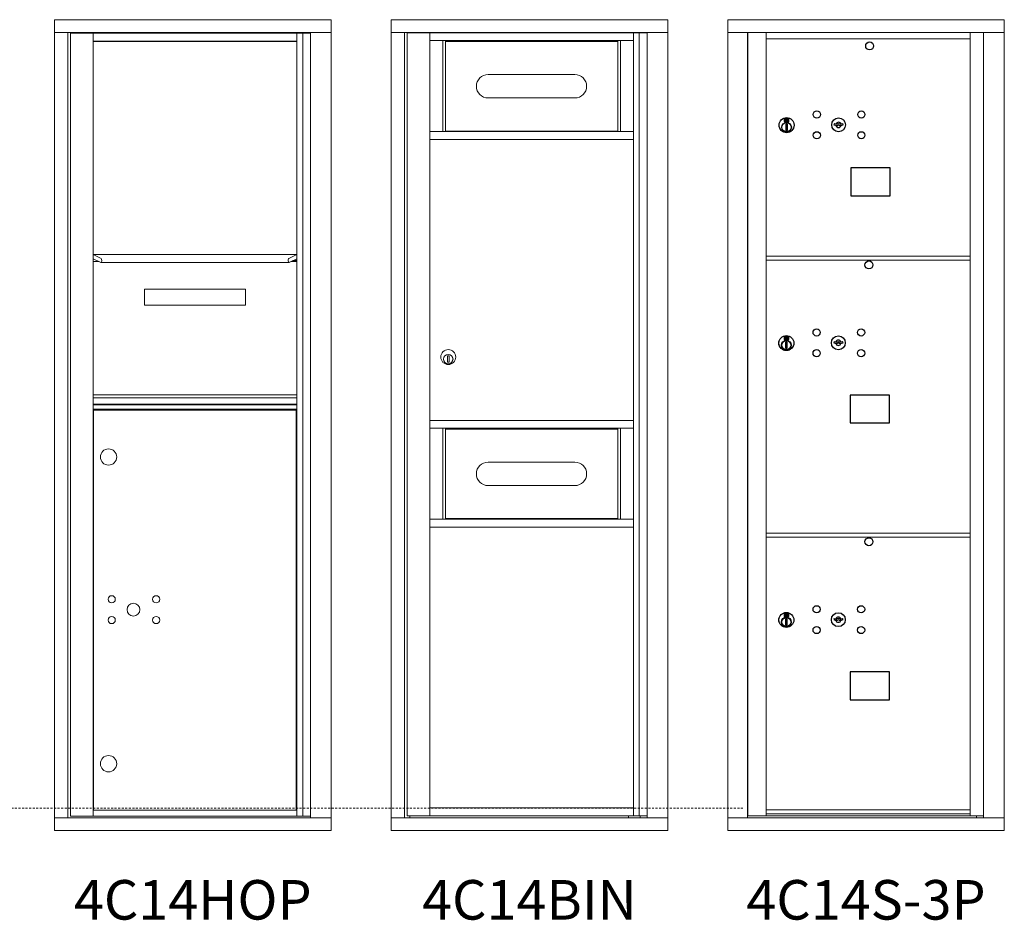
# Model space of a CAD drawing. Units: inches. Extents: x -56 to 396, y -18 to 169.
# Drawn here: x 250 to 312, y 100 to 157 of the extents above; entities that cross this region are included whole.
import ezdxf
from ezdxf.enums import TextEntityAlignment as Align

# ---------------------------------------------------------------- set-up
doc = ezdxf.new("R2010")
doc.units = ezdxf.units.IN
doc.header["$LTSCALE"] = 0.5
doc.header["$MEASUREMENT"] = 0
doc.linetypes.add('HIDDEN', pattern=[0.375, 0.25, -0.125])
doc.styles.get("Standard").update_dxf_attribs({"font": 'Gothic.ttf'})

msp = doc.modelspace()

# ---------------------------------------------------------------- linework, layer by layer
at = {"color": 7, "linetype": 'Continuous', "lineweight": 15}
for p, q in [((252.26731, 157.23056), (252.26731, 105.98057)), ((269.75431, 157.23056), (252.26731, 157.23056)), ((269.75431, 105.98057), (269.75431, 157.23056)), ((273.54706, 157.23057), (273.54706, 105.98057)), ((291.03406, 157.23057), (273.54706, 157.23057)), ((291.03406, 105.98057), (291.03406, 157.23057)), ((312.31381, 157.23056), (294.82681, 157.23056)), ((294.82681, 157.23056), (294.82681, 156.43056)), ((312.31381, 157.23056), (312.31381, 156.43056)), ((269.75431, 156.43056), (252.26731, 156.43056)), ((253.11731, 156.43056), (253.11731, 106.78057)), ((253.28431, 156.38056), (253.28431, 106.88057)), ((253.28431, 156.38056), (268.44649, 156.38056)), ((254.70631, 106.88057), (254.70631, 156.38056)), ((267.59131, 156.38056), (267.59131, 106.88057)), ((267.96082, 156.38056), (267.96082, 106.88057)), ((268.44649, 156.43056), (268.44649, 106.78057)), ((291.03406, 156.43057), (273.54706, 156.43057)), ((274.39706, 156.43057), (274.39706, 106.78057)), ((274.56406, 156.40557), (289.72624, 156.40557)), ((275.98606, 156.40557), (275.98606, 106.90557)), ((288.87106, 156.40557), (288.87106, 106.90557)), ((289.24057, 156.40557), (289.24057, 106.90557)), ((294.82681, 156.43056), (312.31431, 156.43056)), ((294.82731, 156.43056), (294.82731, 106.78057)), ((296.07381, 156.43056), (296.07381, 106.78057)), ((296.10541, 106.90557), (296.10541, 156.43056)), ((297.26581, 117.54557), (297.26581, 156.43056)), ((310.15081, 106.90556), (310.15081, 156.43056)), ((310.99599, 156.43056), (310.99599, 106.78057)), ((312.31431, 105.98057), (312.31431, 156.43056)), ((275.98606, 155.90557), (288.87106, 155.90557)), ((276.8155, 155.90557), (276.8155, 150.15557)), ((276.98606, 155.90557), (276.98606, 150.15557)), ((287.87106, 150.15557), (287.87106, 155.90557)), ((288.04162, 150.15557), (288.04162, 155.90557)), ((297.26581, 156.03056), (310.15081, 156.03056)), ((285.16856, 153.76232), (279.67856, 153.76232)), ((279.67856, 152.28232), (285.16856, 152.28232)), ((275.98606, 150.15557), (288.87106, 150.15557)), ((275.98606, 149.65557), (288.87106, 149.65557)), ((254.70631, 142.38057), (255.21467, 142.1343)), ((254.70631, 142.38057), (267.59131, 142.38057)), ((254.70631, 141.94307), (255.08538, 141.94307)), ((255.19887, 141.88809), (254.71272, 142.12361)), ((267.08295, 142.1343), (267.59131, 142.38057)), ((267.5849, 142.12361), (267.09875, 141.88809)), ((267.21224, 141.94307), (267.59131, 141.94307)), ((267.34125, 142.00557), (267.59131, 142.00557)), ((297.26581, 142.28056), (310.15081, 142.28056)), ((297.26581, 142.03056), (310.15081, 142.03056)), ((255.20677, 141.88619), (267.09085, 141.88619)), ((257.96131, 140.19307), (257.96131, 139.19307)), ((257.96131, 140.19307), (264.33631, 140.19307)), ((264.33631, 140.19307), (264.33631, 139.19307)), ((257.96131, 139.19307), (264.33631, 139.19307)), ((277.11106, 135.97421), (277.11106, 135.57421)), ((277.11106, 135.97421), (277.11106, 135.57421)), ((277.21106, 135.97421), (277.11106, 135.97421)), ((277.19279, 135.97421), (277.21106, 135.97044)), ((277.21106, 135.57421), (277.21106, 135.97421)), ((277.11106, 135.57421), (277.21106, 135.57421)), ((277.21106, 135.57798), (277.19279, 135.57421)), ((254.70631, 133.51307), (267.59131, 133.51307)), ((254.70631, 133.32057), (267.59131, 133.32057)), ((254.70631, 132.92057), (267.59131, 132.92057)), ((254.70631, 132.89557), (267.59131, 132.89557)), ((254.70631, 132.62057), (267.59131, 132.62057)), ((254.73344, 132.55807), (254.73344, 107.25557)), ((254.73344, 132.55807), (267.54081, 132.55807)), ((267.54081, 107.25557), (267.54081, 132.55807)), ((275.98606, 131.90557), (288.87106, 131.90557)), ((275.98606, 131.40557), (288.87106, 131.40557)), ((276.8155, 131.40557), (276.8155, 125.66307)), ((276.98606, 125.67307), (276.98606, 131.40557)), ((276.98606, 131.39807), (276.98606, 125.66307)), ((287.87106, 125.65557), (287.87106, 131.40557)), ((288.04162, 125.65557), (288.04162, 131.40557)), ((285.16856, 129.26232), (279.67856, 129.26232)), ((279.67856, 127.78232), (285.16856, 127.78232)), ((275.98606, 125.65557), (288.87106, 125.65557)), ((275.98606, 125.15557), (288.87106, 125.15557)), ((297.26581, 124.78057), (310.15081, 124.78057)), ((297.26581, 124.53057), (310.15081, 124.53057)), ((254.70631, 121.00557), (254.73344, 121.00557)), ((297.26581, 106.92096), (297.26581, 117.53057)), ((254.70631, 107.25557), (267.59131, 107.25557)), ((275.98606, 107.40557), (288.87106, 107.40557)), ((297.26581, 107.28057), (310.15081, 107.28057)), ((297.26581, 107.28056), (310.15081, 107.28056)), ((252.26731, 106.78057), (269.75431, 106.78057)), ((253.28431, 106.88057), (268.44649, 106.88057)), ((273.54706, 106.78057), (291.03406, 106.78057)), ((274.73706, 106.90557), (274.73706, 106.78057)), ((275.98606, 106.90557), (288.87106, 106.90557)), ((288.55906, 106.90557), (288.55906, 106.78057)), ((294.82681, 106.78057), (310.91912, 106.78057)), ((294.82681, 105.98057), (294.82681, 106.78057)), ((297.25081, 106.90557), (296.10541, 106.90557)), ((297.26581, 107.03057), (310.15081, 107.03057)), ((297.26581, 106.90556), (310.15081, 106.90556)), ((310.15081, 106.90557), (310.99599, 106.90557)), ((310.56381, 106.90557), (310.56381, 106.78057)), ((310.92255, 106.78057), (312.30431, 106.78057)), ((252.26731, 105.98057), (269.75431, 105.98057)), ((273.54706, 105.98057), (291.03406, 105.98057)), ((294.82681, 105.98057), (312.31431, 105.98057))]:
    msp.add_line(p, q, dxfattribs=at)
at = {"color": 7, "linetype": 'Continuous'}
for p, q in [((254.70631, 155.88056), (267.59131, 155.88056)), ((298.40398, 150.96323), (298.40398, 150.79823)), ((298.68398, 150.97823), (298.41898, 150.97823)), ((298.41898, 150.78323), (298.68398, 150.78323)), ((298.44398, 150.95323), (298.44398, 150.80823)), ((298.49398, 150.95323), (298.44398, 150.95323)), ((298.44398, 150.80823), (298.46398, 150.80823)), ((298.46398, 150.94323), (298.46398, 150.92556)), ((298.49074, 150.94323), (298.46398, 150.94323)), ((298.46398, 150.92556), (298.49773, 150.90113)), ((298.46398, 150.91322), (298.49488, 150.89085)), ((298.46398, 150.80823), (298.46398, 150.91322)), ((298.51532, 150.92543), (298.49074, 150.94323)), ((298.52421, 150.93134), (298.49398, 150.95323)), ((298.54898, 150.87309), (298.54898, 150.87559)), ((298.54898, 150.87559), (298.55398, 150.87559)), ((298.54898, 150.83341), (298.54898, 150.86805)), ((298.54898, 150.82828), (298.55398, 150.82828)), ((298.54898, 150.82328), (298.54898, 150.82828)), ((298.55398, 150.87559), (298.55398, 150.87309)), ((298.55398, 150.86805), (298.55398, 150.83341)), ((298.55398, 150.82828), (298.55398, 150.82328)), ((298.57876, 150.83011), (298.60898, 150.80823)), ((298.58765, 150.83602), (298.61222, 150.81823)), ((298.63898, 150.83589), (298.60524, 150.86032)), ((298.63898, 150.84824), (298.60809, 150.87061)), ((298.60898, 150.80823), (298.65898, 150.80823)), ((298.61222, 150.81823), (298.63898, 150.81823)), ((298.63898, 150.95323), (298.63898, 150.84824)), ((298.65898, 150.95323), (298.63898, 150.95323)), ((298.63898, 150.81823), (298.63898, 150.83589)), ((298.65898, 150.80823), (298.65898, 150.95323)), ((298.69898, 150.79823), (298.69898, 150.96323)), ((301.56925, 150.66483), (301.54417, 150.58362)), ((302.13417, 150.58362), (302.1091, 150.66483)), ((298.50148, 150.62946), (298.51976, 150.63323)), ((298.60148, 150.63323), (298.50148, 150.63323)), ((298.50148, 150.63323), (298.50148, 150.23323)), ((298.51976, 150.23323), (298.50148, 150.237)), ((298.50148, 150.23323), (298.60148, 150.23323)), ((298.58321, 150.63323), (298.60148, 150.62946)), ((298.60148, 150.237), (298.58321, 150.23323)), ((298.60148, 150.23323), (298.60148, 150.63323)), ((298.38755, 137.18761), (298.38755, 137.02261)), ((298.66755, 137.20261), (298.40255, 137.20261)), ((298.40255, 137.00761), (298.66755, 137.00761)), ((298.42755, 137.17761), (298.42755, 137.03261)), ((298.47755, 137.17761), (298.42755, 137.17761)), ((298.42755, 137.03261), (298.44755, 137.03261)), ((298.44755, 137.16761), (298.44755, 137.14995)), ((298.47431, 137.16761), (298.44755, 137.16761)), ((298.44755, 137.14995), (298.48129, 137.12552)), ((298.44755, 137.1376), (298.47845, 137.11523)), ((298.44755, 137.03261), (298.44755, 137.1376)), ((298.49889, 137.14982), (298.47431, 137.16761)), ((298.50777, 137.15573), (298.47755, 137.17761)), ((298.53255, 137.09747), (298.53255, 137.09997)), ((298.53255, 137.09997), (298.53755, 137.09997)), ((298.53255, 137.05779), (298.53255, 137.09243)), ((298.53255, 137.05267), (298.53755, 137.05267)), ((298.53255, 137.04767), (298.53255, 137.05267)), ((298.53755, 137.09997), (298.53755, 137.09747)), ((298.53755, 137.09243), (298.53755, 137.05779)), ((298.53755, 137.05267), (298.53755, 137.04767)), ((298.56233, 137.05449), (298.59255, 137.03261)), ((298.57122, 137.06041), (298.59579, 137.04261)), ((298.62255, 137.06027), (298.58881, 137.08471)), ((298.62255, 137.07262), (298.59166, 137.09499)), ((298.59255, 137.03261), (298.64255, 137.03261)), ((298.59579, 137.04261), (298.62255, 137.04261)), ((298.62255, 137.17761), (298.62255, 137.07262)), ((298.64255, 137.17761), (298.62255, 137.17761)), ((298.62255, 137.04261), (298.62255, 137.06027)), ((298.64255, 137.03261), (298.64255, 137.17761)), ((298.68255, 137.02261), (298.68255, 137.18761)), ((298.48505, 136.85384), (298.50333, 136.85761)), ((298.58505, 136.85761), (298.48505, 136.85761)), ((298.48505, 136.85761), (298.48505, 136.45761)), ((298.50333, 136.45761), (298.48505, 136.46138)), ((298.48505, 136.45761), (298.58505, 136.45761)), ((298.56677, 136.85761), (298.58505, 136.85384)), ((298.58505, 136.46138), (298.56677, 136.45761)), ((298.58505, 136.45761), (298.58505, 136.85761)), ((301.55282, 136.88922), (301.52774, 136.808)), ((302.11774, 136.808), (302.09267, 136.88922)), ((298.38755, 119.68762), (298.38755, 119.52262)), ((298.66755, 119.70262), (298.40255, 119.70262)), ((298.42755, 119.67762), (298.42755, 119.53262)), ((298.47755, 119.67762), (298.42755, 119.67762)), ((298.42755, 119.53262), (298.44755, 119.53262)), ((298.44755, 119.66762), (298.44755, 119.64996)), ((298.47431, 119.66762), (298.44755, 119.66762)), ((298.44755, 119.64996), (298.48129, 119.62552)), ((298.44755, 119.63761), (298.47845, 119.61524)), ((298.44755, 119.53262), (298.44755, 119.63761)), ((298.49889, 119.64982), (298.47431, 119.66762)), ((298.50777, 119.65574), (298.47755, 119.67762)), ((298.53255, 119.59748), (298.53255, 119.59998)), ((298.53255, 119.59998), (298.53755, 119.59998)), ((298.53255, 119.5578), (298.53255, 119.59244)), ((298.53255, 119.55267), (298.53755, 119.55267)), ((298.53255, 119.54767), (298.53255, 119.55267)), ((298.53755, 119.59998), (298.53755, 119.59748)), ((298.53755, 119.59244), (298.53755, 119.5578)), ((298.53755, 119.55267), (298.53755, 119.54767)), ((298.56233, 119.5545), (298.59255, 119.53262)), ((298.57122, 119.56041), (298.59579, 119.54262)), ((298.62255, 119.56028), (298.58881, 119.58471)), ((298.62255, 119.57263), (298.59166, 119.595)), ((298.59255, 119.53262), (298.64255, 119.53262)), ((298.59579, 119.54262), (298.62255, 119.54262)), ((298.62255, 119.67762), (298.62255, 119.57263)), ((298.64255, 119.67762), (298.62255, 119.67762)), ((298.62255, 119.54262), (298.62255, 119.56028)), ((298.64255, 119.53262), (298.64255, 119.67762)), ((298.68255, 119.52262), (298.68255, 119.68762)), ((298.40255, 119.50762), (298.66755, 119.50762)), ((298.48505, 119.35385), (298.50333, 119.35762)), ((298.58505, 119.35762), (298.48505, 119.35762)), ((298.48505, 119.35762), (298.48505, 118.95762)), ((298.50333, 118.95762), (298.48505, 118.96139)), ((298.48505, 118.95762), (298.58505, 118.95762)), ((298.56677, 119.35762), (298.58505, 119.35385)), ((298.58505, 118.96139), (298.56677, 118.95762)), ((298.58505, 118.95762), (298.58505, 119.35762)), ((301.55282, 119.38923), (301.52774, 119.30801)), ((302.11774, 119.30801), (302.09267, 119.38923))]:
    msp.add_line(p, q, dxfattribs=at)
at = {"linetype": 'HIDDEN', "lineweight": 15}
msp.add_line((226.14156, 107.38557), (295.87981, 107.38557), dxfattribs=at)
for points in [[(302.62093, 146.10724), (305.10686, 146.10724), (305.10686, 147.86432), (302.62093, 147.86432)], [(302.57019, 131.74299), (305.05612, 131.74299), (305.05612, 133.50007), (302.57019, 133.50007)], [(302.57019, 114.243), (305.05612, 114.243), (305.05612, 116.00008), (302.57019, 116.00008)]]:
    msp.add_lwpolyline(points, close=True)
for centre in [(303.79948, 155.57227), (303.75674, 141.73093), (303.75674, 124.23094)]:
    msp.add_circle(centre, 0.25)
at = {"color": 7, "linetype": 'Continuous'}
for centre, radius in [((300.46417, 151.23762), 0.227), ((303.27617, 151.23762), 0.227), ((298.55148, 150.56459), 0.475), ((298.55148, 150.56459), 0.47243), ((298.55148, 150.43323), 0.3), ((298.55148, 150.43323), 0.295), ((301.83917, 150.58162), 0.4375), ((300.46417, 149.92562), 0.227), ((303.27617, 149.92562), 0.227), ((300.44774, 137.462), 0.227), ((303.25974, 137.462), 0.227), ((298.53505, 136.78897), 0.475), ((298.53505, 136.78897), 0.47243), ((298.53505, 136.65761), 0.3), ((298.53505, 136.65761), 0.295), ((301.82274, 136.806), 0.4375), ((300.44774, 136.15), 0.227), ((303.25974, 136.15), 0.227), ((300.44774, 119.96201), 0.227), ((303.25974, 119.96201), 0.227), ((298.53505, 119.28898), 0.475), ((298.53505, 119.28898), 0.47243), ((301.82274, 119.30601), 0.4375), ((298.53505, 119.15762), 0.3), ((298.53505, 119.15762), 0.295), ((300.44774, 118.65001), 0.227), ((303.25974, 118.65001), 0.227)]:
    msp.add_circle(centre, radius, dxfattribs=at)
at = {"color": 7, "linetype": 'Continuous', "lineweight": 15}
for centre, radius in [((277.16106, 135.90557), 0.475), ((277.16106, 135.90557), 0.47243), ((277.16106, 135.77421), 0.3), ((277.16106, 135.77421), 0.295), ((255.68381, 129.58956), 0.515), ((255.88381, 120.59457), 0.227), ((258.69581, 120.59457), 0.227), ((257.25881, 119.93857), 0.40625), ((255.88381, 119.28257), 0.227), ((258.69581, 119.28257), 0.227), ((255.68381, 110.20156), 0.515)]:
    msp.add_circle(centre, radius, dxfattribs=at)
for centre, radius, start, end in [((279.67856, 153.02232), 0.74, 90, 270), ((285.16856, 153.02232), 0.74, 270, 90), ((277.16106, 135.77421), 0.3, 90, 270), ((277.16106, 135.77421), 0.295, 270, 89.9999637), ((279.67856, 128.52232), 0.74, 90, 270), ((285.16856, 128.52232), 0.74, 270, 90)]:
    msp.add_arc(centre, radius, start, end, dxfattribs=at)
at = {"color": 7, "linetype": 'Continuous'}
for centre, radius, start, end in [((298.41898, 150.96323), 0.015, 90, 180), ((298.41898, 150.79823), 0.015, 180, 270), ((298.55148, 150.88073), 0.0575, 169.8639962, 267.5080936), ((298.55148, 150.88073), 0.0575, 128.9708691, 159.2141998), ((298.55148, 150.88073), 0.0475, 291.5925162, 248.4074838), ((298.55148, 150.88073), 0.0575, 349.8639962, 118.3210727), ((298.55148, 150.85073), 0.0225, 96.3793702, 219.0228026), ((298.55148, 150.85073), 0.0175, 98.2132107, 261.7867893), ((298.55148, 150.85073), 0.0225, 320.9771974, 83.6206298), ((298.55148, 150.85073), 0.0175, 278.2132107, 81.7867893), ((298.55148, 150.88073), 0.0575, 272.4919064, 298.3210727), ((298.55148, 150.88073), 0.0575, 308.9708691, 339.2141998), ((298.68398, 150.96323), 0.015, 0, 90), ((298.68398, 150.79823), 0.015, 270, 0), ((301.83917, 151.53912), 0.915, 252.8424626, 263.7093829), ((301.83917, 150.58162), 0.1675, 19.6070567, 160.3929433), ((301.83917, 150.41412), 0.235, 67.3826317, 112.6173683), ((301.83917, 151.53912), 0.915, 276.2906262, 287.1575088), ((301.83917, 151.53912), 1, 252.8424626, 263.7093829), ((301.83917, 150.58162), 0.1675, 189.8980221, 350.1019779), ((301.74111, 150.6495), 0.105, 263.7093738, 292.6173683), ((301.74111, 150.6495), 0.02, 263.7093738, 292.6173683), ((301.83917, 150.41412), 0.15, 67.3826317, 112.6173683), ((301.93724, 150.6495), 0.105, 247.3826317, 276.2906262), ((301.93724, 150.6495), 0.02, 247.3826317, 276.2906262), ((301.83917, 151.53912), 1, 276.2906262, 287.1575088), ((298.40255, 137.18761), 0.015, 90, 180), ((298.40255, 137.02261), 0.015, 180, 270), ((298.53505, 137.10511), 0.0575, 169.8639962, 267.5080936), ((298.53505, 137.10511), 0.0575, 128.9708691, 159.2141998), ((298.53505, 137.10511), 0.0475, 291.5925162, 248.4074838), ((298.53505, 137.10511), 0.0575, 349.8639962, 118.3210727), ((298.53505, 137.07511), 0.0225, 96.3793702, 219.0228026), ((298.53505, 137.07511), 0.0175, 98.2132107, 261.7867893), ((298.53505, 137.07511), 0.0225, 320.9771974, 83.6206298), ((298.53505, 137.07511), 0.0175, 278.2132107, 81.7867893), ((298.53505, 137.10511), 0.0575, 272.4919064, 298.3210727), ((298.53505, 137.10511), 0.0575, 308.9708691, 339.2141998), ((298.66755, 137.18761), 0.015, 0, 90), ((298.66755, 137.02261), 0.015, 270, 0), ((301.82274, 136.806), 0.1675, 19.6070567, 160.3929433), ((301.82274, 137.7635), 1, 252.8424626, 263.7093829), ((301.82274, 137.7635), 0.915, 252.8424626, 263.7093829), ((301.82274, 136.806), 0.1675, 189.8980221, 350.1019779), ((301.72468, 136.87389), 0.105, 263.7093738, 292.6173683), ((301.72468, 136.87389), 0.02, 263.7093738, 292.6173683), ((301.82274, 136.6385), 0.235, 67.3826317, 112.6173683), ((301.82274, 136.6385), 0.15, 67.3826317, 112.6173683), ((301.92081, 136.87389), 0.105, 247.3826317, 276.2906262), ((301.92081, 136.87389), 0.02, 247.3826317, 276.2906262), ((301.82274, 137.7635), 0.915, 276.2906262, 287.1575088), ((301.82274, 137.7635), 1, 276.2906262, 287.1575088), ((298.40255, 119.68762), 0.015, 90, 180), ((298.40255, 119.52262), 0.015, 180, 270), ((298.53505, 119.60512), 0.0575, 169.8639962, 267.5080936), ((298.53505, 119.60512), 0.0575, 128.9708691, 159.2141998), ((298.53505, 119.60512), 0.0475, 291.5925162, 248.4074838), ((298.53505, 119.60512), 0.0575, 349.8639962, 118.3210727), ((298.53505, 119.57512), 0.0225, 96.3793702, 219.0228026), ((298.53505, 119.57512), 0.0175, 98.2132107, 261.7867893), ((298.53505, 119.57512), 0.0225, 320.9771974, 83.6206298), ((298.53505, 119.57512), 0.0175, 278.2132107, 81.7867893), ((298.53505, 119.60512), 0.0575, 272.4919064, 298.3210727), ((298.53505, 119.60512), 0.0575, 308.9708691, 339.2141998), ((298.66755, 119.68762), 0.015, 0, 90), ((298.66755, 119.52262), 0.015, 270, 0), ((301.82274, 120.26351), 1, 252.8424626, 263.7093829), ((301.82274, 120.26351), 0.915, 252.8424626, 263.7093829), ((301.82274, 119.30601), 0.1675, 189.8980221, 350.1019779), ((301.82274, 119.30601), 0.1675, 19.6070567, 160.3929433), ((301.72468, 119.3739), 0.105, 263.7093738, 292.6173683), ((301.72468, 119.3739), 0.02, 263.7093738, 292.6173683), ((301.82274, 119.13851), 0.235, 67.3826317, 112.6173683), ((301.82274, 119.13851), 0.15, 67.3826317, 112.6173683), ((301.92081, 119.3739), 0.105, 247.3826317, 276.2906262), ((301.92081, 119.3739), 0.02, 247.3826317, 276.2906262), ((301.82274, 120.26351), 0.915, 276.2906262, 287.1575088), ((301.82274, 120.26351), 1, 276.2906262, 287.1575088)]:
    msp.add_arc(centre, radius, start, end, dxfattribs=at)
at = {"color": 7, "linetype": 'Continuous', "lineweight": 15}
for centre, major_axis, start_param, end_param in [((255.20677, 142.01119), (0.00138, 0.12445), 2.99815267, 6.13974532), ((267.09085, 142.01119), (-0.00138, 0.12445), 0.14343998, 3.28503264)]:
    msp.add_ellipse(centre, major_axis=major_axis, ratio=0.36728196, start_param=start_param, end_param=end_param, dxfattribs=at)
for points in [[(274.56406, 156.40557), (274.56406, 106.90557)], [(289.72624, 156.43057), (289.72624, 106.78057)], [(275.98606, 155.90557), (288.87106, 155.90557)], [(287.87106, 155.85157), (276.98606, 155.85157)], [(276.98606, 150.19307), (287.87106, 150.19307)], [(275.98606, 149.65557), (288.87106, 149.65557)], [(275.98606, 131.40557), (288.87106, 131.40557)], [(287.87106, 131.35157), (276.98606, 131.35157)], [(275.98606, 125.15557), (288.87106, 125.15557)], [(276.98606, 125.69307), (287.87106, 125.69307)], [(274.56406, 106.90557), (289.72624, 106.90557)], [(289.28406, 106.90557), (289.28406, 106.78057)]]:
    msp.add_open_spline(points, degree=1, dxfattribs=at)
at = {"color": 7, "linetype": 'Continuous'}
msp.add_open_spline([(254.70631, 155.88056), (267.59131, 155.88056)], degree=1, dxfattribs=at)
at = {"color": 7, "linetype": 'Continuous', "lineweight": 15}
for points in [[(277.16106, 136.06921), (277.16106, 136.06921), (277.16106, 136.06921), (277.16106, 136.06921), (277.16106, 136.06921), (277.16106, 136.06921), (277.16106, 136.06921)], [(277.16106, 135.47921), (277.16106, 135.47921), (277.16106, 135.47921), (277.16106, 135.47921), (277.16106, 135.47921), (277.16106, 135.47921), (277.16106, 135.47921)]]:
    msp.add_open_spline(points, degree=3, knots=[0, 0, 0, 0, 1, 1, 1, 1.0000005, 1.0000005, 1.0000005, 1.0000005], dxfattribs=at)

# ---------------------------------------------------------------- texts
for s, p in [('4C14HOP', (261.01081, 101.2735)), ('4C14BIN', (282.29056, 101.2735)), ('4C14S-3P', (303.57056, 101.2735))]:
    msp.add_text(s, height=2.5).set_placement(p, align=Align.MIDDLE)

doc.saveas('drawing.dxf')
